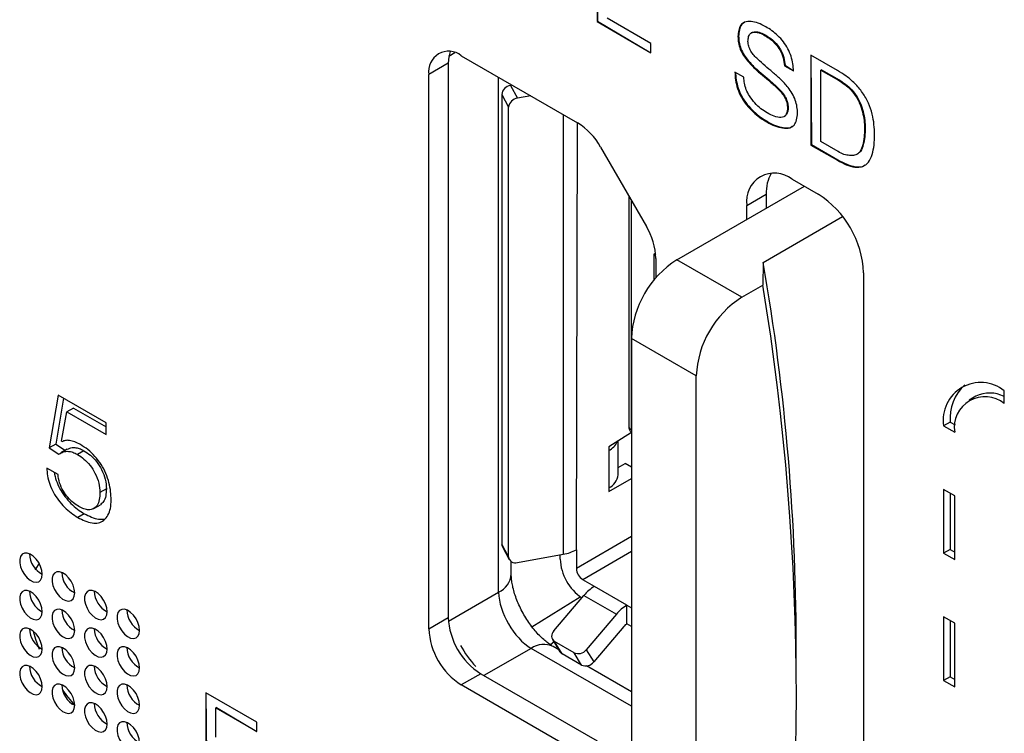
# Model space of a CAD drawing. Units: millimetres. Extents: x 17 to 410, y 7 to 290.
# Drawn here: x 348 to 353, y 94 to 98 of the extents above; entities that cross this region are included whole.
import ezdxf

# ---------------------------------------------------------------- set-up
doc = ezdxf.new("R2010")
doc.units = ezdxf.units.MM

msp = doc.modelspace()

# ---------------------------------------------------------------- linework, layer by layer
at = {"color": 7, "linetype": 'Continuous', "lineweight": 25}
for p, q in [((350.9188, 98.1838), (350.9188, 97.6939)), ((350.9188, 98.1838), (350.9223, 97.6959)), ((350.9223, 97.6959), (350.9188, 97.6939)), ((350.9188, 97.6939), (351.2123, 97.5244)), ((350.9223, 97.6959), (351.2123, 97.5244)), ((351.2123, 97.5746), (350.9733, 97.7126)), ((351.6901, 97.6141), (351.6865, 97.612)), ((351.7633, 97.6348), (351.7589, 97.6322)), ((351.8393, 97.619), (351.8357, 97.6169)), ((351.2123, 97.5244), (351.2123, 97.5746)), ((350.1792, 97.508), (350.8131, 97.1421)), ((352.2282, 97.4278), (352.084, 97.5111)), ((352.084, 97.5111), (352.084, 97.0212)), ((352.084, 97.5111), (352.0875, 97.0233)), ((350.1085, 97.4672), (350.0024, 97.406)), ((350.1085, 97.4672), (350.1085, 94.446)), ((351.9439, 97.4556), (351.9404, 97.4535)), ((351.9404, 97.4535), (351.9895, 97.4252)), ((351.9439, 97.4556), (351.9895, 97.4252)), ((352.142, 97.4315), (352.1385, 97.4295)), ((352.1385, 97.4295), (352.2342, 97.3743)), ((352.1385, 97.0399), (352.1385, 97.4295)), ((352.142, 97.4315), (352.2377, 97.3763)), ((350.0024, 94.3848), (350.0024, 97.406)), ((351.7191, 97.3907), (351.6701, 97.419)), ((351.8239, 97.4034), (351.8204, 97.4013)), ((352.2377, 97.3763), (352.2342, 97.3743)), ((350.4514, 97.346), (350.4474, 97.3453)), ((350.4474, 97.3453), (350.4849, 97.2764)), ((350.4514, 97.346), (350.4514, 97.3509)), ((350.3997, 97.2958), (350.4372, 97.2269)), ((350.3997, 97.2958), (350.3997, 94.8462)), ((350.5575, 97.2896), (350.4849, 97.2764)), ((350.4372, 94.7773), (350.4372, 97.2269)), ((351.9605, 97.2257), (351.957, 97.2237)), ((351.9414, 97.1774), (351.9414, 97.1774)), ((351.848, 97.1488), (351.8444, 97.1468)), ((352.3799, 97.1022), (352.3764, 97.1002)), ((350.9381, 97.0102), (351.1881, 96.5771)), ((352.0875, 97.0233), (352.084, 97.0212)), ((352.084, 97.0212), (352.2282, 96.938)), ((352.0875, 97.0233), (352.2317, 96.94)), ((352.2329, 96.9854), (352.1385, 97.0399)), ((352.2317, 96.94), (352.2282, 96.938)), ((352.3392, 96.9723), (352.3392, 96.9723)), ((351.9823, 96.8346), (352.1237, 96.7529)), ((351.3537, 96.3952), (352.0485, 96.7963)), ((351.0915, 96.7444), (351.0915, 95.4888)), ((351.7348, 96.6916), (351.8409, 96.7529)), ((351.8409, 96.7529), (351.8409, 96.6765)), ((351.7348, 96.6152), (351.7348, 96.6916)), ((351.8244, 96.3812), (352.257, 96.631)), ((351.2391, 96.4225), (351.2299, 96.4278)), ((351.2299, 96.2854), (351.2299, 96.4278)), ((351.2398, 96.4029), (351.2398, 96.2975)), ((351.7072, 96.1911), (351.3537, 96.3952)), ((351.8244, 96.3812), (351.8226, 96.2577)), ((352.3712, 96.3243), (352.3712, 91.7925)), ((351.7072, 96.1911), (351.8226, 96.2577)), ((351.4597, 95.7624), (351.1062, 95.9665)), ((351.1062, 95.9665), (351.1062, 92.0471)), ((351.4597, 91.843), (351.4597, 95.7624)), ((347.982, 95.6581), (347.9345, 95.3701)), ((348.2452, 95.5062), (347.982, 95.6581)), ((353.1379, 95.6122), (353.1379, 95.6816)), ((348.0112, 95.6413), (347.9698, 95.3905)), ((352.9821, 95.6515), (352.9467, 95.6311)), ((348.0019, 95.4065), (348.0309, 95.5672)), ((348.0663, 95.5876), (348.0309, 95.5672)), ((348.0309, 95.5672), (348.2452, 95.4435)), ((348.0663, 95.5876), (348.2452, 95.4843)), ((348.2452, 95.4435), (348.2452, 95.5062)), ((352.8427, 95.5111), (352.8074, 95.4907)), ((352.8427, 95.5111), (352.8698, 95.4955)), ((351.1062, 95.4536), (350.9831, 95.3769)), ((352.8074, 95.4907), (352.8675, 95.456)), ((347.9698, 95.3905), (347.9345, 95.3701)), ((347.9698, 95.3905), (348.022, 95.3571)), ((348.0034, 95.404), (348.0019, 95.4065)), ((351.0343, 95.2238), (351.0343, 95.4065)), ((347.9345, 95.3701), (347.9874, 95.3362)), ((348.0324, 95.3631), (347.9971, 95.3427)), ((348.1236, 95.3552), (348.0882, 95.3348)), ((350.9831, 95.3769), (350.9831, 95.3565)), ((350.9831, 95.3565), (350.9831, 95.1523)), ((351.0343, 95.2636), (351.0715, 95.285)), ((351.1062, 95.265), (351.0715, 95.285)), ((347.982, 95.2252), (347.9208, 95.2606)), ((350.9831, 95.1319), (351.1062, 95.203)), ((348.2458, 95.1478), (348.2104, 95.1273)), ((350.9831, 95.1523), (350.9831, 95.1319)), ((352.8074, 95.1437), (352.8074, 94.7966)), ((352.8675, 95.109), (352.8074, 95.1437)), ((352.8427, 95.1232), (352.8427, 94.817)), ((352.8675, 94.7619), (352.8675, 95.109)), ((348.1251, 95.0119), (348.0897, 94.9915)), ((348.1779, 95.0404), (348.2133, 95.0609)), ((350.4372, 94.7773), (350.3997, 94.8462)), ((350.4035, 94.8309), (350.441, 94.7621)), ((350.8063, 94.8155), (350.8063, 94.7135)), ((352.8427, 94.817), (352.8074, 94.7966)), ((352.8074, 94.7966), (352.8675, 94.7619)), ((352.8427, 94.817), (352.8675, 94.8027)), ((350.4514, 94.6832), (350.4514, 94.7508)), ((350.4849, 94.7452), (350.7351, 94.7906)), ((350.7179, 94.7645), (350.7179, 94.7875)), ((350.905, 94.6156), (350.8416, 94.6522)), ((351.0818, 94.5136), (350.905, 94.6156)), ((350.5643, 94.3958), (350.8276, 94.5592)), ((350.6834, 94.3725), (350.8478, 94.5664)), ((350.8478, 94.5664), (351.0246, 94.4644)), ((351.0818, 94.4115), (351.0818, 94.5136)), ((351.0818, 94.5136), (351.1062, 94.4995)), ((350.0024, 94.3848), (350.1085, 94.446)), ((351.0246, 94.4644), (350.8602, 94.2705)), ((352.8074, 94.4496), (352.8074, 94.1026)), ((352.8675, 94.4149), (352.8074, 94.4496)), ((352.8427, 94.4292), (352.8427, 94.123)), ((351.0655, 94.3975), (350.901, 94.2035)), ((351.1062, 94.3975), (351.0818, 94.4115)), ((352.8675, 94.0679), (352.8675, 94.4149)), ((350.6761, 94.3261), (350.7169, 94.2591)), ((350.7935, 94.2539), (350.6874, 94.3151)), ((350.7283, 94.2482), (350.6874, 94.3151)), ((350.7103, 94.2699), (350.6798, 94.2875)), ((350.8602, 94.2705), (350.901, 94.2035)), ((350.8343, 94.187), (350.7283, 94.2482)), ((350.8343, 94.187), (350.7935, 94.2539)), ((352.0042, 94.117), (352.0042, 94.2395)), ((351.1062, 94.0414), (350.8623, 94.1822)), ((350.2852, 94.1398), (350.1792, 94.0786)), ((350.2852, 94.1398), (350.9191, 93.7739)), ((352.8427, 94.123), (352.8074, 94.1026)), ((352.8074, 94.1026), (352.8675, 94.0679)), ((352.8427, 94.123), (352.8675, 94.1087)), ((350.8131, 93.7126), (350.1792, 94.0786)), ((349.0657, 93.8752), (348.7883, 94.0354)), ((348.7883, 94.0354), (348.7883, 93.5455)), ((348.7883, 94.0354), (348.7918, 93.5475)), ((348.8463, 93.9558), (348.8428, 93.9537)), ((348.8428, 93.7936), (348.8428, 93.9537)), ((348.8428, 93.9537), (349.0657, 93.825)), ((348.8463, 93.9558), (349.0657, 93.825)), ((349.0657, 93.825), (349.0657, 93.8752))]:
    msp.add_line(p, q, dxfattribs=at)
at = {"color": 8, "linetype": 'Continuous', "lineweight": 25}
for p, q in [((350.1445, 97.5241), (350.1115, 97.503)), ((350.3828, 94.5838), (350.3828, 97.3905)), ((350.7351, 97.1871), (350.7351, 94.7906)), ((350.8063, 94.8155), (350.8131, 97.1421)), ((351.1061, 95.4684), (351.1061, 96.7191)), ((351.1062, 95.4683), (351.1061, 95.4684)), ((351.1062, 95.4683), (351.1061, 95.4684)), ((351.1062, 94.8866), (350.8063, 94.7135)), ((351.1062, 94.8049), (350.8416, 94.6522)), ((350.1093, 94.426), (350.3828, 94.5838)), ((350.6874, 94.3151), (350.6647, 94.2973)), ((350.5595, 94.2778), (350.3029, 94.1296)), ((351.1062, 93.9622), (350.5595, 94.2778))]:
    msp.add_line(p, q, dxfattribs=at)
at = {"color": 7, "linetype": 'Continuous', "lineweight": 25, "flags": 128}
for points in [[(350.119, 97.5306), (350.1111, 97.5011), (350.1085, 97.4672)], [(347.8964, 94.6819), (347.8941, 94.7025), (347.8874, 94.7242), (347.8768, 94.7454), (347.863, 94.7646), (347.8472, 94.7803), (347.8303, 94.7913), (347.8139, 94.7969), (347.7989, 94.7966), (347.7866, 94.7904), (347.7778, 94.7788), (347.7733, 94.7627), (347.7733, 94.7433), (347.7778, 94.7219), (347.7866, 94.7002), (347.7989, 94.6798), (347.8139, 94.6622), (347.8303, 94.6488), (347.8472, 94.6404), (347.863, 94.6377), (347.8768, 94.641), (347.8874, 94.65), (347.8941, 94.6639), (347.8964, 94.6819)], [(347.8791, 94.7414), (347.8597, 94.7102), (347.8567, 94.7042)], [(348.0732, 94.5798), (348.0709, 94.6004), (348.0642, 94.6222), (348.0536, 94.6434), (348.0398, 94.6626), (348.0239, 94.6782), (348.0071, 94.6893), (347.9906, 94.6948), (347.9757, 94.6945), (347.9634, 94.6884), (347.9546, 94.6768), (347.9501, 94.6607), (347.9501, 94.6412), (347.9546, 94.6199), (347.9634, 94.5982), (347.9757, 94.5778), (347.9906, 94.5602), (348.0071, 94.5467), (348.0239, 94.5383), (348.0398, 94.5357), (348.0536, 94.539), (348.0642, 94.5479), (348.0709, 94.5619), (348.0732, 94.5798)], [(347.8964, 94.4778), (347.8941, 94.4984), (347.8874, 94.5201), (347.8768, 94.5413), (347.863, 94.5605), (347.8472, 94.5762), (347.8303, 94.5872), (347.8139, 94.5928), (347.7989, 94.5924), (347.7866, 94.5863), (347.7778, 94.5747), (347.7733, 94.5586), (347.7733, 94.5391), (347.7778, 94.5178), (347.7866, 94.4961), (347.7989, 94.4757), (347.8139, 94.4581), (347.8303, 94.4446), (347.8472, 94.4363), (347.863, 94.4336), (347.8768, 94.4369), (347.8874, 94.4458), (347.8941, 94.4598), (347.8964, 94.4778)], [(348.25, 94.4778), (348.2477, 94.4984), (348.241, 94.5201), (348.2304, 94.5413), (348.2166, 94.5605), (348.2007, 94.5762), (348.1839, 94.5872), (348.1674, 94.5928), (348.1524, 94.5925), (348.1401, 94.5863), (348.1314, 94.5747), (348.1268, 94.5586), (348.1268, 94.5392), (348.1314, 94.5178), (348.1401, 94.4961), (348.1524, 94.4757), (348.1674, 94.4581), (348.1839, 94.4447), (348.2007, 94.4363), (348.2166, 94.4336), (348.2304, 94.4369), (348.241, 94.4459), (348.2477, 94.4598), (348.25, 94.4778)], [(348.0732, 94.3757), (348.0709, 94.3963), (348.0642, 94.418), (348.0536, 94.4393), (348.0398, 94.4584), (348.0239, 94.4741), (348.0071, 94.4851), (347.9906, 94.4907), (347.9757, 94.4904), (347.9634, 94.4842), (347.9546, 94.4726), (347.9501, 94.4565), (347.9501, 94.4371), (347.9546, 94.4157), (347.9634, 94.394), (347.9757, 94.3736), (347.9906, 94.3561), (348.0071, 94.3426), (348.0239, 94.3342), (348.0398, 94.3316), (348.0536, 94.3348), (348.0642, 94.3438), (348.0709, 94.3578), (348.0732, 94.3757)], [(348.4268, 94.3757), (348.4245, 94.3963), (348.4178, 94.4181), (348.4071, 94.4393), (348.3934, 94.4585), (348.3775, 94.4741), (348.3607, 94.4852), (348.3442, 94.4907), (348.3292, 94.4904), (348.3169, 94.4843), (348.3082, 94.4727), (348.3036, 94.4566), (348.3036, 94.4371), (348.3082, 94.4158), (348.3169, 94.3941), (348.3292, 94.3737), (348.3442, 94.3561), (348.3607, 94.3426), (348.3775, 94.3342), (348.3934, 94.3316), (348.4071, 94.3349), (348.4178, 94.3438), (348.4245, 94.3578), (348.4268, 94.3757)], [(347.8964, 94.2736), (347.8941, 94.2942), (347.8874, 94.3159), (347.8768, 94.3372), (347.863, 94.3563), (347.8472, 94.372), (347.8303, 94.3831), (347.8139, 94.3886), (347.7989, 94.3883), (347.7866, 94.3821), (347.7778, 94.3706), (347.7733, 94.3545), (347.7733, 94.335), (347.7778, 94.3136), (347.7866, 94.292), (347.7989, 94.2716), (347.8139, 94.254), (347.8303, 94.2405), (347.8472, 94.2321), (347.863, 94.2295), (347.8768, 94.2327), (347.8874, 94.2417), (347.8941, 94.2557), (347.8964, 94.2736)], [(347.8468, 94.3724), (347.8597, 94.3285), (347.8796, 94.2738)], [(348.25, 94.2737), (348.2477, 94.2943), (348.241, 94.316), (348.2304, 94.3372), (348.2166, 94.3564), (348.2007, 94.3721), (348.1839, 94.3831), (348.1674, 94.3887), (348.1524, 94.3883), (348.1401, 94.3822), (348.1314, 94.3706), (348.1268, 94.3545), (348.1268, 94.335), (348.1314, 94.3137), (348.1401, 94.292), (348.1524, 94.2716), (348.1674, 94.254), (348.1839, 94.2405), (348.2007, 94.2322), (348.2166, 94.2295), (348.2304, 94.2328), (348.241, 94.2417), (348.2477, 94.2557), (348.25, 94.2737)], [(348.0732, 94.1716), (348.0709, 94.1922), (348.0642, 94.2139), (348.0536, 94.2351), (348.0398, 94.2543), (348.0239, 94.27), (348.0071, 94.281), (347.9906, 94.2866), (347.9757, 94.2863), (347.9634, 94.2801), (347.9546, 94.2685), (347.9501, 94.2524), (347.9501, 94.2329), (347.9546, 94.2116), (347.9634, 94.1899), (347.9757, 94.1695), (347.9906, 94.1519), (348.0071, 94.1384), (348.0239, 94.1301), (348.0398, 94.1274), (348.0536, 94.1307), (348.0642, 94.1396), (348.0709, 94.1536), (348.0732, 94.1716)], [(348.4268, 94.1716), (348.4245, 94.1922), (348.4178, 94.2139), (348.4071, 94.2352), (348.3934, 94.2543), (348.3775, 94.27), (348.3607, 94.281), (348.3442, 94.2866), (348.3292, 94.2863), (348.3169, 94.2801), (348.3082, 94.2685), (348.3036, 94.2524), (348.3036, 94.233), (348.3082, 94.2116), (348.3169, 94.1899), (348.3292, 94.1695), (348.3442, 94.152), (348.3607, 94.1385), (348.3775, 94.1301), (348.3934, 94.1274), (348.4071, 94.1307), (348.4178, 94.1397), (348.4245, 94.1536), (348.4268, 94.1716)], [(347.8964, 94.0695), (347.8941, 94.0901), (347.8874, 94.1118), (347.8768, 94.133), (347.863, 94.1522), (347.8472, 94.1679), (347.8303, 94.1789), (347.8139, 94.1845), (347.7989, 94.1842), (347.7866, 94.178), (347.7778, 94.1664), (347.7733, 94.1503), (347.7733, 94.1309), (347.7778, 94.1095), (347.7866, 94.0878), (347.7989, 94.0674), (347.8139, 94.0498), (347.8303, 94.0364), (347.8472, 94.028), (347.863, 94.0253), (347.8768, 94.0286), (347.8874, 94.0376), (347.8941, 94.0515), (347.8964, 94.0695)], [(348.25, 94.0695), (348.2477, 94.0901), (348.241, 94.1118), (348.2304, 94.1331), (348.2166, 94.1522), (348.2007, 94.1679), (348.1839, 94.179), (348.1674, 94.1845), (348.1524, 94.1842), (348.1401, 94.178), (348.1314, 94.1665), (348.1268, 94.1503), (348.1268, 94.1309), (348.1314, 94.1095), (348.1401, 94.0879), (348.1524, 94.0675), (348.1674, 94.0499), (348.1839, 94.0364), (348.2007, 94.028), (348.2166, 94.0254), (348.2304, 94.0286), (348.241, 94.0376), (348.2477, 94.0516), (348.25, 94.0695)], [(348.0732, 93.9674), (348.0709, 93.988), (348.0642, 94.0098), (348.0536, 94.031), (348.0398, 94.0502), (348.0239, 94.0658), (348.0071, 94.0769), (347.9906, 94.0824), (347.9757, 94.0821), (347.9634, 94.0759), (347.9546, 94.0644), (347.9501, 94.0483), (347.9501, 94.0288), (347.9546, 94.0074), (347.9634, 93.9858), (347.9757, 93.9654), (347.9906, 93.9478), (348.0071, 93.9343), (348.0239, 93.9259), (348.0398, 93.9233), (348.0536, 93.9266), (348.0642, 93.9355), (348.0709, 93.9495), (348.0732, 93.9674)], [(348.4268, 93.9675), (348.4245, 93.9881), (348.4178, 94.0098), (348.4071, 94.031), (348.3934, 94.0502), (348.3775, 94.0659), (348.3607, 94.0769), (348.3442, 94.0825), (348.3292, 94.0822), (348.3169, 94.076), (348.3082, 94.0644), (348.3036, 94.0483), (348.3036, 94.0288), (348.3082, 94.0075), (348.3169, 93.9858), (348.3292, 93.9654), (348.3442, 93.9478), (348.3607, 93.9343), (348.3775, 93.926), (348.3934, 93.9233), (348.4071, 93.9266), (348.4178, 93.9355), (348.4245, 93.9495), (348.4268, 93.9675)], [(348.25, 93.8654), (348.2477, 93.886), (348.241, 93.9077), (348.2304, 93.9289), (348.2166, 93.9481), (348.2007, 93.9638), (348.1839, 93.9748), (348.1674, 93.9804), (348.1524, 93.9801), (348.1401, 93.9739), (348.1314, 93.9623), (348.1268, 93.9462), (348.1268, 93.9268), (348.1314, 93.9054), (348.1401, 93.8837), (348.1524, 93.8633), (348.1674, 93.8457), (348.1839, 93.8323), (348.2007, 93.8239), (348.2166, 93.8212), (348.2304, 93.8245), (348.241, 93.8335), (348.2477, 93.8474), (348.25, 93.8654)], [(348.4268, 93.7633), (348.4245, 93.7839), (348.4178, 93.8057), (348.4071, 93.8269), (348.3934, 93.8461), (348.3775, 93.8617), (348.3607, 93.8728), (348.3442, 93.8783), (348.3292, 93.878), (348.3169, 93.8718), (348.3082, 93.8603), (348.3036, 93.8442), (348.3036, 93.8247), (348.3082, 93.8033), (348.3169, 93.7817), (348.3292, 93.7613), (348.3442, 93.7437), (348.3607, 93.7302), (348.3775, 93.7218), (348.3934, 93.7192), (348.4071, 93.7225), (348.4178, 93.7314), (348.4245, 93.7454), (348.4268, 93.7633)]]:
    msp.add_lwpolyline(points, dxfattribs=at)
at = {"color": 7, "linetype": 'Continuous', "lineweight": 25}
for centre, radius, start, end in [((350.1107, 97.4225), 0.1096, 51.3254, 188.6853), ((350.4551, 97.2901), 0.0557, 97.9571, 174.1613), ((350.4926, 97.2213), 0.0557, 97.9571, 174.1613), ((350.6222, 96.8361), 0.3607, 28.8556, 58.0453), ((351.8864, 96.7149), 0.1533, 51.2809, 188.7298), ((352.0583, 96.7617), 0.2176, 150.6833, 182.3207), ((351.836, 96.301), 0.5358, 2.4873, 57.5127), ((350.8793, 96.3906), 0.3607, 1.9565, 31.1437), ((351.6414, 95.9433), 0.5358, 122.4873, 177.5127), ((339.7567, 94.2899), 12.2476, 359.76446, 9.83178), ((338.0881, 94.0122), 13.9168, 350.71472, 9.28528), ((351.995, 95.7392), 0.5358, 122.4873, 177.5127), ((353.0096, 95.5222), 0.2046, 51.1474, 188.8634), ((353.0899, 95.5308), 0.2479, 132.4424, 184.5595), ((353.0588, 95.4934), 0.1757, 63.2252, 115.8878), ((353.0324, 95.4827), 0.167, 50.7967, 189.214), ((350.9358, 95.4488), 0.1037, 297.0872, 334.0733), ((350.9449, 95.2339), 0.09, 295.1059, 353.5739), ((350.4311, 94.8459), 0.0314, 179.4553, 208.4501), ((350.698, 95.0107), 0.2231, 279.5609, 299.0278), ((347.9538, 94.7958), 0.1275, 181.159, 243.2864), ((350.4737, 94.78), 0.0366, 184.2271, 287.785), ((350.9879, 94.7772), 0.2703, 182.6897, 235.9621), ((348.1305, 94.6937), 0.1275, 181.159, 243.2864), ((350.883, 94.717), 0.0768, 182.6055, 237.3945), ((347.9538, 94.5916), 0.1275, 181.159, 243.2864), ((348.3073, 94.5917), 0.1275, 181.159, 243.2864), ((351.0198, 94.4243), 0.2231, 120.9669, 140.4374), ((348.1305, 94.4896), 0.1275, 181.159, 243.2864), ((348.4841, 94.4896), 0.1275, 181.159, 243.2864), ((351.1966, 94.3223), 0.2231, 120.9669, 140.4374), ((350.4906, 94.4625), 0.3825, 182.4763, 237.5237), ((347.9538, 94.3875), 0.1275, 181.159, 243.2864), ((348.3073, 94.3875), 0.1275, 181.159, 243.2864), ((350.3846, 94.4013), 0.3825, 182.4764, 237.5236), ((350.708, 94.3454), 0.0366, 132.2097, 235.7734), ((351.1146, 94.3569), 0.0637, 120.9669, 140.4374), ((348.1305, 94.2854), 0.1275, 181.159, 243.2864), ((348.4841, 94.2855), 0.1275, 181.159, 243.2864), ((350.6839, 94.5727), 0.5801, 208.6859, 222.7734), ((350.7437, 94.2756), 0.0314, 211.5498, 240.5477), ((350.8163, 94.3047), 0.0557, 245.8435, 322.0417), ((347.9538, 94.1834), 0.1275, 181.159, 243.2864), ((348.3073, 94.1834), 0.1275, 181.159, 243.2864), ((350.8571, 94.2378), 0.0557, 245.8435, 322.0417), ((348.1305, 94.0813), 0.1275, 181.159, 243.2864), ((348.7124, 94.5508), 0.8654, 215.0401, 222.3899), ((348.4841, 94.0813), 0.1275, 181.159, 243.2864), ((348.3073, 93.9793), 0.1275, 181.159, 243.2864), ((348.4841, 93.8772), 0.1275, 181.159, 243.2864)]:
    msp.add_arc(centre, radius, start, end, dxfattribs=at)
at = {"color": 8, "linetype": 'Continuous', "lineweight": 25}
for centre, radius, start, end in [((351.1165, 95.4913), 0.0251, 185.6948, 245.6253), ((350.3321, 94.6922), 0.1196, 295.0444, 355.6595), ((350.628, 94.1797), 0.1197, 64.3394, 124.9471)]:
    msp.add_arc(centre, radius, start, end, dxfattribs=at)
at = {"color": 7, "linetype": 'Continuous', "lineweight": 25}
msp.add_ellipse((350.5551, 94.4793), major_axis=(-0.125, 0.2165), ratio=0.548353, start_param=0.78582, end_param=2.355932, dxfattribs=at)
for points, knots in [([(351.8381, 97.6657), (351.8245, 97.673), (351.7971, 97.6876), (351.7577, 97.6962), (351.7239, 97.6944), (351.701, 97.676), (351.6892, 97.6476), (351.6874, 97.6239), (351.6865, 97.612)], [0, 0, 0, 0, 0.186868, 0.373586, 0.560171, 0.706604, 0.85319, 1, 1, 1, 1]), ([(351.722, 97.6889), (351.7163, 97.6852), (351.7032, 97.6767), (351.6929, 97.6494), (351.691, 97.6259), (351.6901, 97.6141)], [0, 0, 0, 0, 0.278983, 0.639217, 1, 1, 1, 1]), ([(351.7633, 97.6348), (351.769, 97.6358), (351.7824, 97.6408), (351.8093, 97.6348), (351.8293, 97.6243), (351.8393, 97.619)], [0, 0, 0, 0, 0.268995, 0.634372, 1, 1, 1, 1]), ([(351.9895, 97.4252), (351.9885, 97.438), (351.9867, 97.4636), (351.9773, 97.5046), (351.9603, 97.5462), (351.9346, 97.5848), (351.9045, 97.6179), (351.8716, 97.6455), (351.8493, 97.659), (351.8381, 97.6657)], [0, 0, 0, 0, 0.1401626, 0.2801682, 0.4199665, 0.5597919, 0.7064267, 0.8531666, 1, 1, 1, 1]), ([(351.6865, 97.612), (351.6873, 97.6011), (351.6887, 97.5794), (351.6982, 97.5439), (351.7155, 97.5088), (351.7438, 97.4734), (351.7785, 97.4362), (351.8064, 97.413), (351.8204, 97.4013)], [0, 0, 0, 0, 0.14007, 0.279907, 0.419571, 0.559564, 0.779767, 1, 1, 1, 1]), ([(351.6901, 97.6141), (351.6908, 97.6032), (351.6922, 97.5814), (351.7017, 97.546), (351.719, 97.5108), (351.7473, 97.4754), (351.782, 97.4383), (351.8099, 97.415), (351.8239, 97.4034)], [0, 0, 0, 0, 0.14007, 0.279907, 0.419571, 0.559564, 0.779767, 1, 1, 1, 1]), ([(351.7411, 97.5855), (351.7419, 97.5948), (351.7434, 97.6135), (351.7555, 97.6337), (351.7784, 97.638), (351.8056, 97.6331), (351.8257, 97.6223), (351.8357, 97.6169)], [0, 0, 0, 0, 0.1868568, 0.372923, 0.5591605, 0.7795049, 1, 1, 1, 1]), ([(351.8756, 97.4182), (351.8483, 97.4411), (351.8142, 97.4697), (351.7743, 97.5083), (351.7565, 97.5319), (351.744, 97.5597), (351.7421, 97.5769), (351.7411, 97.5855)], [0, 0, 0, 0, 0.5007389, 0.6259591, 0.7507958, 0.8752475, 1, 1, 1, 1]), ([(351.8357, 97.6169), (351.8453, 97.611), (351.8644, 97.599), (351.8921, 97.5728), (351.9175, 97.538), (351.9348, 97.4954), (351.9385, 97.4675), (351.9404, 97.4535)], [0, 0, 0, 0, 0.18707, 0.373839, 0.560343, 0.779734, 1, 1, 1, 1]), ([(351.8393, 97.619), (351.8488, 97.613), (351.868, 97.6011), (351.8956, 97.5749), (351.921, 97.54), (351.9383, 97.4974), (351.9421, 97.4695), (351.9439, 97.4556)], [0, 0, 0, 0, 0.18707, 0.373839, 0.560343, 0.779734, 1, 1, 1, 1]), ([(352.4309, 97.0779), (352.4304, 97.0959), (352.4293, 97.1319), (352.4194, 97.1898), (352.3996, 97.2499), (352.3663, 97.3082), (352.3237, 97.3583), (352.2764, 97.3984), (352.2442, 97.418), (352.2282, 97.4278)], [0, 0, 0, 0, 0.140193, 0.280295, 0.420198, 0.559929, 0.706428, 0.853151, 1, 1, 1, 1]), ([(351.6701, 97.419), (351.6708, 97.4046), (351.6722, 97.3757), (351.6832, 97.3288), (351.7037, 97.2813), (351.734, 97.2383), (351.7687, 97.201), (351.8062, 97.17), (351.8317, 97.1545), (351.8444, 97.1468)], [0, 0, 0, 0, 0.140139, 0.280124, 0.41985, 0.559705, 0.706381, 0.853156, 1, 1, 1, 1]), ([(351.6701, 97.419), (351.6746, 97.4037), (351.676, 97.3763), (351.6868, 97.3308), (351.7072, 97.2834), (351.7376, 97.2404), (351.7722, 97.2031), (351.8098, 97.172), (351.8352, 97.1565), (351.848, 97.1488)], [0, 0, 0, 0, 0.1282185, 0.270144, 0.4118073, 0.5536006, 0.70231, 0.8511203, 1, 1, 1, 1]), ([(351.8462, 97.1959), (351.8347, 97.2032), (351.8115, 97.2176), (351.7782, 97.2492), (351.75, 97.2845), (351.7309, 97.3225), (351.7213, 97.358), (351.7198, 97.3798), (351.7191, 97.3907)], [0, 0, 0, 0, 0.186886, 0.373599, 0.560131, 0.706553, 0.853193, 1, 1, 1, 1]), ([(351.8204, 97.4013), (351.8347, 97.3897), (351.8633, 97.3664), (351.8982, 97.3336), (351.9255, 97.3055), (351.943, 97.2795), (351.9544, 97.2505), (351.9561, 97.2326), (351.957, 97.2237)], [0, 0, 0, 0, 0.250338, 0.500661, 0.625765, 0.75054, 0.875126, 1, 1, 1, 1]), ([(351.8239, 97.4034), (351.8382, 97.3917), (351.8669, 97.3684), (351.9017, 97.3356), (351.929, 97.3075), (351.9465, 97.2815), (351.9579, 97.2525), (351.9596, 97.2347), (351.9605, 97.2257)], [0, 0, 0, 0, 0.250338, 0.500661, 0.625765, 0.75054, 0.875126, 1, 1, 1, 1]), ([(352.0115, 97.1943), (352.0108, 97.2057), (352.0095, 97.2284), (352.0005, 97.2653), (351.9839, 97.3025), (351.9554, 97.3411), (351.9195, 97.3812), (351.8903, 97.4059), (351.8756, 97.4182)], [0, 0, 0, 0, 0.140116, 0.280062, 0.419769, 0.559708, 0.779804, 1, 1, 1, 1]), ([(352.2342, 97.3743), (352.2459, 97.3668), (352.2694, 97.352), (352.3036, 97.3215), (352.3343, 97.2823), (352.3557, 97.236), (352.3692, 97.1891), (352.3758, 97.1431), (352.3762, 97.1145), (352.3764, 97.1002)], [0, 0, 0, 0, 0.140187, 0.280165, 0.419869, 0.55964, 0.706294, 0.853119, 1, 1, 1, 1]), ([(352.2377, 97.3763), (352.2494, 97.3689), (352.2729, 97.354), (352.3072, 97.3235), (352.3378, 97.2844), (352.3593, 97.2381), (352.3727, 97.1911), (352.3793, 97.1452), (352.3797, 97.1165), (352.3799, 97.1022)], [0, 0, 0, 0, 0.140187, 0.280165, 0.419869, 0.55964, 0.706294, 0.853119, 1, 1, 1, 1]), ([(351.957, 97.2237), (351.9564, 97.2166), (351.9554, 97.2024), (351.9488, 97.185), (351.9375, 97.1732), (351.9157, 97.1694), (351.8848, 97.1753), (351.8591, 97.1891), (351.8462, 97.1959)], [0, 0, 0, 0, 0.125129, 0.250136, 0.374941, 0.499828, 0.749843, 1, 1, 1, 1]), ([(351.9605, 97.2257), (351.96, 97.2187), (351.9589, 97.2045), (351.9527, 97.187), (351.9447, 97.1805), (351.9414, 97.1774)], [0, 0, 0, 0, 0.33989, 0.679448, 1, 1, 1, 1]), ([(351.8444, 97.1468), (351.859, 97.1389), (351.8882, 97.1232), (351.9304, 97.1129), (351.9674, 97.1118), (351.9941, 97.1278), (352.0081, 97.1567), (352.0104, 97.1818), (352.0115, 97.1943)], [0, 0, 0, 0, 0.186904, 0.373715, 0.560389, 0.706793, 0.853234, 1, 1, 1, 1]), ([(351.848, 97.1488), (351.8626, 97.1409), (351.8918, 97.125), (351.9335, 97.1156), (351.9662, 97.1122), (351.9794, 97.1216), (351.9828, 97.1241)], [0, 0, 0, 0, 0.298707, 0.597266, 0.895605, 1, 1, 1, 1]), ([(352.3799, 97.1022), (352.379, 97.0864), (352.3772, 97.0548), (352.3678, 97.0129), (352.3559, 96.9823), (352.3415, 96.9757), (352.3392, 96.9723)], [0, 0, 0, 0, 0.298022, 0.59582, 0.892837, 1, 1, 1, 1]), ([(352.2282, 96.938), (352.2444, 96.9293), (352.2767, 96.912), (352.3241, 96.8984), (352.3671, 96.9009), (352.3998, 96.9259), (352.4197, 96.9678), (352.4297, 97.0199), (352.4305, 97.0585), (352.4309, 97.0779)], [0, 0, 0, 0, 0.140184, 0.280241, 0.420025, 0.559744, 0.706331, 0.853117, 1, 1, 1, 1]), ([(352.3764, 97.1002), (352.3754, 97.0844), (352.3735, 97.053), (352.3647, 97.0102), (352.3492, 96.9773), (352.3234, 96.9631), (352.2946, 96.9643), (352.2649, 96.9673), (352.2435, 96.9794), (352.2329, 96.9854)], [0, 0, 0, 0, 0.1670309, 0.3339366, 0.5004046, 0.6249628, 0.7502104, 0.8753315, 1, 1, 1, 1]), ([(352.2317, 96.94), (352.2479, 96.9313), (352.2803, 96.9139), (352.3271, 96.9013), (352.3621, 96.9), (352.3754, 96.9112), (352.3785, 96.9138)], [0, 0, 0, 0, 0.303053, 0.605831, 0.908018, 1, 1, 1, 1]), ([(351.0915, 95.4888), (351.092, 95.4865), (351.0914, 95.4785), (351.096, 95.4656), (351.103, 95.4574), (351.1062, 95.4536)], [0, 0, 0, 0, 0.176428, 0.619866, 1, 1, 1, 1]), ([(348.1043, 95.3883), (348.094, 95.3937), (348.0734, 95.4044), (348.0456, 95.4114), (348.0214, 95.4124), (348.0094, 95.4068), (348.0034, 95.404)], [0, 0, 0, 0, 0.280044, 0.560092, 0.780035, 1, 1, 1, 1]), ([(348.2717, 95.0862), (348.2711, 95.1014), (348.2699, 95.1319), (348.261, 95.1809), (348.2445, 95.2313), (348.2179, 95.2809), (348.1839, 95.3255), (348.1449, 95.3627), (348.1178, 95.3798), (348.1043, 95.3883)], [0, 0, 0, 0, 0.1402, 0.280306, 0.420258, 0.560091, 0.70664, 0.85325, 1, 1, 1, 1]), ([(347.9874, 95.3362), (347.9949, 95.3409), (348.0098, 95.3504), (348.0361, 95.353), (348.0627, 95.348), (348.0797, 95.3392), (348.0882, 95.3348)], [0, 0, 0, 0, 0.279923, 0.559825, 0.779849, 1, 1, 1, 1]), ([(348.0324, 95.3631), (348.0373, 95.3646), (348.0491, 95.3717), (348.0715, 95.3733), (348.098, 95.3684), (348.115, 95.3596), (348.1236, 95.3552)], [0, 0, 0, 0, 0.178505, 0.497829, 0.748842, 1, 1, 1, 1]), ([(348.0882, 95.3348), (348.1001, 95.327), (348.1239, 95.3115), (348.1575, 95.2763), (348.1865, 95.231), (348.2069, 95.178), (348.2093, 95.1442), (348.2104, 95.1273)], [0, 0, 0, 0, 0.187055, 0.37377, 0.56042, 0.779974, 1, 1, 1, 1]), ([(348.1236, 95.3552), (348.1355, 95.3475), (348.1592, 95.3319), (348.1928, 95.2967), (348.2219, 95.2514), (348.2423, 95.1984), (348.2446, 95.1646), (348.2458, 95.1478)], [0, 0, 0, 0, 0.187055, 0.37377, 0.56042, 0.779974, 1, 1, 1, 1]), ([(347.9208, 95.2606), (347.9218, 95.2465), (347.9238, 95.2183), (347.9359, 95.1725), (347.9562, 95.127), (347.984, 95.0843), (348.0167, 95.0465), (348.0528, 95.0148), (348.0774, 94.9993), (348.0897, 94.9915)], [0, 0, 0, 0, 0.1400649, 0.2800022, 0.4198494, 0.5597993, 0.7064821, 0.8532031, 1, 1, 1, 1]), ([(347.9608, 95.2375), (347.9642, 95.2227), (347.9709, 95.1929), (347.9916, 95.1474), (348.0193, 95.1047), (348.0521, 95.0669), (348.0881, 95.0352), (348.1127, 95.0197), (348.1251, 95.0119)], [0, 0, 0, 0, 0.160887, 0.32387, 0.486973, 0.657923, 0.828917, 1, 1, 1, 1]), ([(348.0959, 95.0507), (348.0857, 95.0573), (348.0654, 95.0704), (348.0361, 95.0989), (348.0095, 95.1358), (347.9882, 95.1804), (347.9841, 95.2103), (347.982, 95.2252)], [0, 0, 0, 0, 0.187092, 0.374002, 0.560712, 0.780269, 1, 1, 1, 1]), ([(348.2104, 95.1273), (348.2097, 95.1141), (348.2082, 95.0877), (348.1968, 95.0548), (348.1758, 95.0367), (348.1503, 95.0319), (348.1238, 95.0362), (348.1052, 95.0459), (348.0959, 95.0507)], [0, 0, 0, 0, 0.18693, 0.373532, 0.559726, 0.706445, 0.853181, 1, 1, 1, 1]), ([(348.2458, 95.1478), (348.245, 95.1346), (348.2434, 95.1084), (348.2335, 95.0764), (348.219, 95.0665), (348.2133, 95.0609)], [0, 0, 0, 0, 0.356754, 0.712883, 1, 1, 1, 1]), ([(348.0897, 94.9915), (348.1029, 94.9848), (348.1292, 94.9715), (348.1679, 94.9601), (348.2038, 94.9596), (348.2334, 94.9747), (348.2555, 95.0019), (348.2696, 95.0394), (348.271, 95.0706), (348.2717, 95.0862)], [0, 0, 0, 0, 0.140176, 0.280265, 0.420226, 0.560052, 0.706697, 0.85331, 1, 1, 1, 1]), ([(348.1251, 95.0119), (348.1382, 95.0053), (348.1645, 94.9921), (348.2031, 94.9799), (348.2257, 94.9817), (348.2368, 94.9825)], [0, 0, 0, 0, 0.337635, 0.675061, 1, 1, 1, 1]), ([(350.6798, 94.2875), (350.6766, 94.2895), (350.6674, 94.2949), (350.6502, 94.3071), (350.6281, 94.3253), (350.6048, 94.3476), (350.5812, 94.3738), (350.5579, 94.4033), (350.5357, 94.4356), (350.5152, 94.4699), (350.4971, 94.5054), (350.4818, 94.541), (350.4696, 94.5759), (350.4605, 94.609), (350.4547, 94.6391), (350.4518, 94.6643), (350.4515, 94.6774), (350.4514, 94.6832)], [0, 0, 0, 0, 0.035557, 0.101183, 0.167979, 0.236325, 0.306102, 0.377069, 0.448913, 0.521289, 0.593836, 0.6661, 0.737713, 0.808365, 0.877812, 0.945922, 1, 1, 1, 1])]:
    msp.add_open_spline(points, degree=3, knots=knots, dxfattribs=at)

doc.saveas('drawing.dxf')
